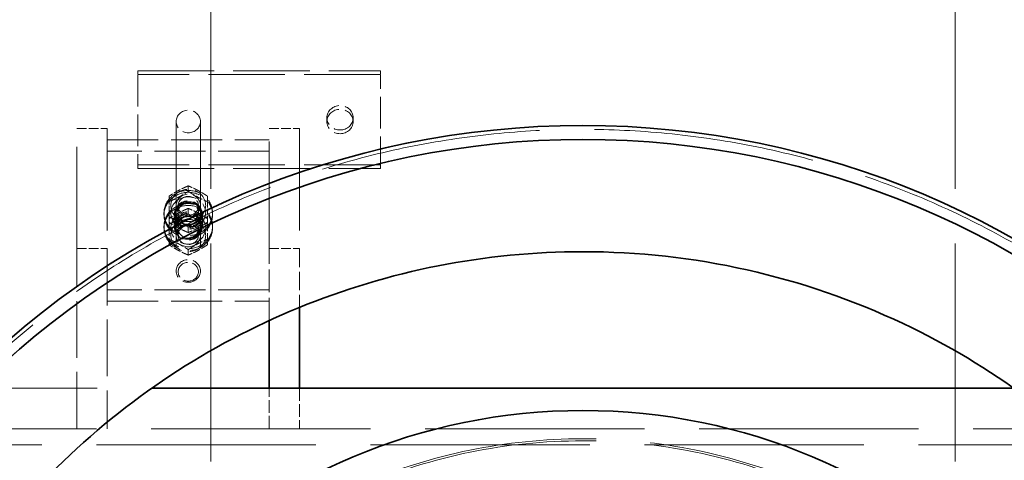
# Model space of a CAD drawing. Units: millimetres. Extents: x -658 to 22516, y 3212 to 14460.
# Drawn here: x 13164 to 13651, y 7698 to 7915 of the extents above; entities that cross this region are included whole.
import ezdxf

# ---------------------------------------------------------------- set-up
doc = ezdxf.new("R2010")
doc.units = ezdxf.units.MM
doc.header["$LTSCALE"] = 50
doc.linetypes.add('DASHED', pattern=[0.2068, 0.1655, -0.0413])
doc.layers.add('Hidden (ISO)', color=1, linetype='DASHED', lineweight=18, true_color=0xff0000)
doc.layers.add('Visible (ISO)', color=7, linetype='Continuous', lineweight=35)

msp = doc.modelspace()

# ---------------------------------------------------------------- linework, layer by layer
at = {"layer": 'Hidden (ISO)', "ltscale": 13.032532}
for p, q in [((13258.89, 8613.41), (13258.89, 6248.09)), ((13626.69, 8613.41), (13626.69, 6248.09))]:
    msp.add_line(p, q, dxfattribs=at)
at = {"layer": 'Hidden (ISO)', "ltscale": 0.190278}
for p, q in [((13222.69, 7890.19), (13222.69, 7888.33)), ((13342.69, 7890.19), (13342.69, 7888.33)), ((13316.19, 7865.12), (13316.19, 7866.98)), ((13329.19, 7865.12), (13329.19, 7866.98))]:
    msp.add_line(p, q, dxfattribs=at)
at = {"layer": 'Hidden (ISO)', "ltscale": 4.568961}
for p, q in [((13222.69, 7890.19), (13342.69, 7890.19)), ((13342.69, 7888.33), (13222.69, 7888.33)), ((13342.69, 7843.77), (13222.69, 7843.77)), ((13222.69, 7841.91), (13342.69, 7841.91))]:
    msp.add_line(p, q, dxfattribs=at)
at = {"layer": 'Hidden (ISO)', "ltscale": 1.903676}
for p, q in [((13222.69, 7888.33), (13222.69, 7841.91)), ((13342.69, 7841.91), (13342.69, 7888.33))]:
    msp.add_line(p, q, dxfattribs=at)
at = {"layer": 'Hidden (ISO)', "ltscale": 7.576927}
for p, q in [((13241.69, 7865.12), (13241.69, 7791.22)), ((13253.69, 7865.12), (13253.69, 7791.22))]:
    msp.add_line(p, q, dxfattribs=at)
at = {"layer": 'Hidden (ISO)', "ltscale": 0.571033}
for p, q in [((13192.69, 7861.68), (13207.69, 7861.68)), ((13287.69, 7861.68), (13302.69, 7861.68)), ((13207.69, 7850.54), (13207.69, 7856.11)), ((13287.69, 7850.54), (13287.69, 7856.11)), ((13240.69, 7813.4), (13240.69, 7818.98)), ((13254.69, 7813.4), (13254.69, 7818.98)), ((13192.69, 7802.26), (13207.69, 7802.26)), ((13287.69, 7802.26), (13302.69, 7802.26))]:
    msp.add_line(p, q, dxfattribs=at)
at = {"layer": 'Hidden (ISO)', "ltscale": 6.092701}
for p, q in [((13192.69, 7802.26), (13192.69, 7861.68)), ((13207.69, 7861.68), (13207.69, 7802.26)), ((13287.69, 7802.26), (13287.69, 7861.68)), ((13302.69, 7861.68), (13302.69, 7802.26))]:
    msp.add_line(p, q, dxfattribs=at)
at = {"layer": 'Hidden (ISO)', "ltscale": 3.045941}
for p, q in [((13207.69, 7856.11), (13287.69, 7856.11)), ((13287.69, 7850.54), (13207.69, 7850.54)), ((13287.69, 7781.84), (13207.69, 7781.84)), ((13207.69, 7776.27), (13287.69, 7776.27))]:
    msp.add_line(p, q, dxfattribs=at)
at = {"layer": 'Hidden (ISO)', "ltscale": 0.276471}
for p, q in [((13247.69, 7833.29), (13247.69, 7830.6)), ((13238.19, 7828.2), (13238.19, 7825.5)), ((13257.19, 7828.2), (13257.19, 7825.5)), ((13247.69, 7822.15), (13247.69, 7819.46)), ((13238.19, 7817.06), (13238.19, 7814.36)), ((13257.19, 7817.06), (13257.19, 7814.36)), ((13247.69, 7812.92), (13247.69, 7810.23)), ((13247.69, 7801.78), (13247.69, 7799.09))]:
    msp.add_line(p, q, dxfattribs=at)
at = {"layer": 'Hidden (ISO)', "ltscale": 0.095089}
for p, q in [((13235.69, 7819.9), (13235.69, 7818.98)), ((13241.19, 7819.9), (13241.19, 7818.98)), ((13254.19, 7819.9), (13254.19, 7818.98)), ((13259.69, 7819.9), (13259.69, 7818.98)), ((13235.69, 7813.4), (13235.69, 7812.48)), ((13241.19, 7813.4), (13241.19, 7812.48)), ((13254.19, 7813.4), (13254.19, 7812.48)), ((13259.69, 7813.4), (13259.69, 7812.48))]:
    msp.add_line(p, q, dxfattribs=at)
at = {"layer": 'Hidden (ISO)', "ltscale": 0.33901}
for p, q in [((13242.64, 7823.41), (13242.64, 7820.11)), ((13252.75, 7823.41), (13252.75, 7820.11)), ((13242.64, 7812.27), (13242.64, 7808.97)), ((13252.75, 7812.27), (13252.75, 7808.97))]:
    msp.add_line(p, q, dxfattribs=at)
at = {"layer": 'Hidden (ISO)', "ltscale": 3.389033}
for p, q in [((13192.69, 7713.25), (13192.69, 7802.26)), ((13207.69, 7802.26), (13207.69, 7713.25))]:
    msp.add_line(p, q, dxfattribs=at)
at = {"layer": 'Hidden (ISO)', "ltscale": 1.353203}
msp.add_line((13287.69, 7766.71), (13287.69, 7802.26), dxfattribs=at)
at = {"layer": 'Hidden (ISO)', "ltscale": 1.10487}
msp.add_line((13302.69, 7802.26), (13302.69, 7773.24), dxfattribs=at)
at = {"layer": 'Hidden (ISO)', "ltscale": 13.034533}
msp.add_line((12555.75, 7733.25), (13229.64, 7733.25), dxfattribs=at)
at = {"layer": 'Hidden (ISO)', "ltscale": 0.76141}
for p, q in [((13287.69, 7713.25), (13287.69, 7733.25)), ((13302.69, 7733.25), (13302.69, 7713.25))]:
    msp.add_line(p, q, dxfattribs=at)
at = {"layer": 'Hidden (ISO)', "ltscale": 13.093516}
for p, q in [((14014.69, 7713.25), (10900.79, 7713.25)), ((10900.79, 7705.25), (14014.69, 7705.25))]:
    msp.add_line(p, q, dxfattribs=at)
at = {"layer": 'Hidden (ISO)', "ltscale": 12.971165}
msp.add_circle((13442.69, 7430.75), 277.5, dxfattribs=at)
at = {"layer": 'Hidden (ISO)', "ltscale": 12.924421}
msp.add_circle((13442.69, 7430.75), 276.5, dxfattribs=at)
at = {"layer": 'Hidden (ISO)', "ltscale": 1.554931}
for centre, major_axis in [((13322.69, 7866.98), (6.5, 0)), ((13322.69, 7865.12), (6.5, 0)), ((13247.69, 7819.9), (6.5, 0)), ((13247.69, 7818.98), (-6.5, 0)), ((13247.69, 7813.4), (6.5, 0)), ((13247.69, 7812.48), (-6.5, 0))]:
    msp.add_ellipse(centre, major_axis=major_axis, ratio=0.928481, dxfattribs=at)
at = {"layer": 'Hidden (ISO)', "ltscale": 1.435313}
for centre in [(13247.69, 7865.12), (13247.69, 7791.22)]:
    msp.add_ellipse(centre, major_axis=(6, 0), ratio=0.928481, dxfattribs=at)
at = {"layer": 'Hidden (ISO)', "ltscale": 2.870726}
for centre in [(13247.69, 7819.9), (13247.69, 7818.98), (13247.69, 7813.4), (13247.69, 7812.48)]:
    msp.add_ellipse(centre, major_axis=(-12, 0), ratio=0.928481, dxfattribs=at)
at = {"layer": 'Hidden (ISO)', "ltscale": 2.057325}
for centre, major_axis in [((13247.69, 7823.62), (8.6, 0)), ((13247.69, 7819.9), (-8.6, 0)), ((13247.69, 7812.48), (8.6, 0)), ((13247.69, 7808.76), (-8.6, 0))]:
    msp.add_ellipse(centre, major_axis=major_axis, ratio=0.928481, dxfattribs=at)
at = {"layer": 'Hidden (ISO)', "ltscale": 1.435364}
for centre in [(13247.69, 7823.62), (13247.69, 7819.9), (13247.69, 7812.48), (13247.69, 7808.76)]:
    msp.add_ellipse(centre, major_axis=(6, 0), ratio=0.928481, dxfattribs=at)
at = {"layer": 'Hidden (ISO)', "ltscale": 1.674549}
for centre, major_axis in [((13247.69, 7818.98), (-7, 0)), ((13247.69, 7813.4), (7, 0))]:
    msp.add_ellipse(centre, major_axis=major_axis, ratio=0.928481, dxfattribs=at)
at = {"layer": 'Hidden (ISO)', "ltscale": 1.208757}
for centre in [(13247.69, 7823.41), (13247.69, 7820.11), (13247.69, 7812.27), (13247.69, 7808.97)]:
    msp.add_ellipse(centre, major_axis=(-5.05, 0), ratio=0.928481, dxfattribs=at)
at = {"layer": 'Hidden (ISO)', "ltscale": 1.196077}
msp.add_ellipse((13247.69, 7790.84), major_axis=(5, 0), ratio=0.928481, dxfattribs=at)
at = {"layer": 'Hidden (ISO)', "ltscale": 13.137387}
msp.add_open_spline([(13010.29, 7430.75), (13010.29, 7476.87), (13017.74, 7522.98), (13046.75, 7610.55), (13068.32, 7651.98), (13123.41, 7725.97), (13156.92, 7758.51), (13232.49, 7811.42), (13274.53, 7831.77), (13362.9, 7858.22), (13409.22, 7864.31), (13501.42, 7861.62), (13547.3, 7852.83), (13633.98, 7821.27), (13674.76, 7798.5), (13747.11, 7741.27), (13778.66, 7706.83), (13829.34, 7629.75), (13848.46, 7587.13), (13870.13, 7506.15), (13875.09, 7468.45), (13875.09, 7430.75)], degree=3, knots=[3.141593, 3.141593, 3.141593, 3.141593, 3.461593, 3.461593, 3.781593, 3.781593, 4.101593, 4.101593, 4.421593, 4.421593, 4.741593, 4.741593, 5.061593, 5.061593, 5.381593, 5.381593, 5.701593, 5.701593, 6.021593, 6.021593, 6.283185, 6.283185, 6.283185, 6.283185], dxfattribs=at)
at = {"layer": 'Hidden (ISO)', "ltscale": 13.191857}
msp.add_open_spline([(13012.19, 7430.75), (13012.19, 7444.39), (13012.84, 7458.25), (13015.54, 7486.11), (13017.58, 7500.13), (13023.09, 7528.04), (13026.55, 7541.94), (13034.88, 7569.38), (13039.73, 7582.92), (13050.75, 7609.41), (13056.93, 7622.36), (13070.46, 7647.49), (13077.83, 7659.67), (13093.59, 7683.05), (13101.99, 7694.26), (13119.59, 7715.57), (13128.8, 7725.67), (13147.77, 7744.65), (13157.88, 7753.86), (13179.19, 7771.46), (13190.4, 7779.86), (13213.79, 7795.62), (13225.96, 7802.98), (13251.08, 7816.52), (13264.04, 7822.69), (13290.51, 7833.71), (13304.05, 7838.56), (13331.48, 7846.88), (13345.38, 7850.34), (13373.29, 7855.85), (13387.3, 7857.9), (13415.18, 7860.59), (13429.04, 7861.25), (13442.69, 7861.25), (13456.34, 7861.25), (13470.21, 7860.59), (13498.08, 7857.9), (13512.1, 7855.85), (13540.01, 7850.34), (13553.91, 7846.88), (13581.34, 7838.56), (13594.88, 7833.71), (13621.35, 7822.69), (13634.3, 7816.52), (13659.43, 7802.98), (13671.6, 7795.62), (13694.98, 7779.86), (13706.2, 7771.46), (13727.51, 7753.86), (13737.61, 7744.65), (13756.59, 7725.67), (13765.8, 7715.57), (13783.4, 7694.26), (13791.79, 7683.05), (13807.56, 7659.67), (13814.92, 7647.49), (13828.46, 7622.36), (13834.63, 7609.41), (13845.66, 7582.92), (13850.51, 7569.38), (13858.83, 7541.94), (13862.3, 7528.04), (13867.8, 7500.13), (13869.85, 7486.11), (13872.54, 7458.25), (13873.19, 7444.39), (13873.19, 7430.75)], degree=3, knots=[196.509903, 196.509903, 196.509903, 196.509903, 200.602559, 200.602559, 204.695214, 204.695214, 208.787869, 208.787869, 212.880525, 212.880525, 216.97318, 216.97318, 221.065835, 221.065835, 225.158491, 225.158491, 229.251146, 229.251146, 233.346403, 233.346403, 237.441661, 237.441661, 241.536918, 241.536918, 245.632175, 245.632175, 249.727433, 249.727433, 253.82269, 253.82269, 257.917947, 257.917947, 262.013205, 262.013205, 262.013205, 266.108462, 266.108462, 270.203719, 270.203719, 274.298977, 274.298977, 278.394234, 278.394234, 282.489491, 282.489491, 286.584748, 286.584748, 290.680006, 290.680006, 294.775263, 294.775263, 298.867918, 298.867918, 302.960574, 302.960574, 307.053229, 307.053229, 311.145884, 311.145884, 315.23854, 315.23854, 319.331195, 319.331195, 323.42385, 323.42385, 327.516506, 327.516506, 327.516506, 327.516506], dxfattribs=at)
at = {"layer": 'Hidden (ISO)', "ltscale": 12.927749}
msp.add_open_spline([(13017.19, 7430.75), (13017.19, 7476.13), (13024.52, 7521.51), (13053.07, 7607.68), (13074.3, 7648.45), (13128.51, 7721.26), (13161.48, 7753.28), (13235.84, 7805.34), (13277.22, 7825.37), (13364.18, 7851.39), (13409.75, 7857.39), (13500.49, 7854.74), (13545.63, 7846.09), (13630.93, 7815.04), (13671.06, 7792.63), (13742.26, 7736.32), (13773.3, 7702.42), (13823.17, 7626.57), (13841.98, 7584.63), (13863.31, 7504.95), (13868.19, 7467.85), (13868.19, 7430.75)], degree=3, knots=[3.141593, 3.141593, 3.141593, 3.141593, 3.461593, 3.461593, 3.781593, 3.781593, 4.101593, 4.101593, 4.421593, 4.421593, 4.741593, 4.741593, 5.061593, 5.061593, 5.381593, 5.381593, 5.701593, 5.701593, 6.021593, 6.021593, 6.283185, 6.283185, 6.283185, 6.283185], dxfattribs=at)
at = {"layer": 'Hidden (ISO)', "ltscale": 0.423974}
for points in [[(13247.69, 7833.29), (13242.94, 7831.34), (13238.19, 7828.2)], [(13257.19, 7828.2), (13252.44, 7831.34), (13247.69, 7833.29)], [(13238.19, 7825.5), (13242.94, 7827.46), (13247.69, 7830.6)], [(13247.69, 7830.6), (13252.44, 7827.46), (13257.19, 7825.5)], [(13247.69, 7822.15), (13242.94, 7820.19), (13238.19, 7817.06)], [(13238.19, 7814.36), (13242.94, 7816.32), (13247.69, 7819.46)], [(13257.19, 7817.06), (13252.44, 7820.19), (13247.69, 7822.15)], [(13247.69, 7819.46), (13252.44, 7816.32), (13257.19, 7814.36)], [(13238.19, 7818.02), (13242.94, 7816.06), (13247.69, 7812.92)], [(13247.69, 7810.23), (13242.94, 7812.18), (13238.19, 7815.32)], [(13238.19, 7804.18), (13238.19, 7808.68), (13238.19, 7814.36)], [(13247.69, 7812.92), (13252.44, 7816.06), (13257.19, 7818.02)], [(13257.19, 7815.32), (13252.44, 7812.18), (13247.69, 7810.23)], [(13257.19, 7814.36), (13257.19, 7808.68), (13257.19, 7804.18)], [(13238.19, 7806.88), (13242.94, 7804.92), (13247.69, 7801.78)], [(13247.69, 7799.09), (13242.94, 7801.04), (13238.19, 7804.18)], [(13247.69, 7801.78), (13252.44, 7804.92), (13257.19, 7806.88)], [(13257.19, 7804.18), (13252.44, 7801.04), (13247.69, 7799.09)]]:
    msp.add_rational_spline(points, [1, 1.15470053838, 1], degree=2, dxfattribs=at)
at = {"layer": 'Hidden (ISO)', "ltscale": 0.342508}
for points, weights in [([(13238.19, 7817.06), (13238.19, 7820.71), (13238.19, 7825.5)], [1.04477644659, 1.12754582623, 1]), ([(13257.19, 7825.5), (13257.19, 7820.71), (13257.19, 7817.06)], [1, 1.12754582623, 1.04477644659])]:
    msp.add_rational_spline(points, weights, degree=2, dxfattribs=at)
at = {"layer": 'Visible (ISO)'}
for p, q in [((13302.69, 7773.24), (13302.69, 7733.25)), ((13287.69, 7733.25), (13287.69, 7766.71)), ((13229.64, 7733.25), (13655.75, 7733.25))]:
    msp.add_line(p, q, dxfattribs=at)
for radius in [432.4, 425.5, 291.5]:
    msp.add_circle((13442.69, 7430.75), radius, dxfattribs=at)
msp.add_open_spline([(13442.69, 7800.75), (13469.97, 7800.75), (13497.17, 7797.73), (13550.4, 7785.77), (13576.27, 7776.87), (13644.48, 7744.6), (13683.59, 7715.68), (13748.53, 7644.49), (13773.73, 7602.89), (13806.78, 7512.38), (13814.3, 7464.33), (13810.51, 7368.04), (13799.23, 7320.73), (13759.17, 7233.09), (13730.77, 7193.61), (13660.43, 7127.74), (13619.17, 7101.99), (13529.1, 7067.76), (13481.15, 7059.61), (13384.82, 7062.14), (13337.37, 7072.8), (13249.21, 7111.71), (13209.36, 7139.58), (13142.57, 7209.05), (13116.29, 7249.97), (13080.88, 7339.59), (13072.09, 7387.43), (13073.36, 7483.78), (13083.39, 7531.37), (13121.14, 7620.02), (13148.5, 7660.24), (13217.08, 7727.93), (13257.65, 7754.75), (13346.8, 7791.34), (13394.51, 7800.75), (13442.69, 7800.75)], degree=3, knots=[-233.174972, -233.174972, -233.174972, -233.174972, -224.991328, -224.991328, -216.807684, -216.807684, -202.35384, -202.35384, -187.899997, -187.899997, -173.446155, -173.446155, -158.992312, -158.992312, -144.538469, -144.538469, -130.084625, -130.084625, -115.630779, -115.630779, -101.176933, -101.176933, -86.723086, -86.723086, -72.269238, -72.269238, -57.815389, -57.815389, -43.361541, -43.361541, -28.907693, -28.907693, -14.453846, -14.453846, 0, 0, 0, 0], dxfattribs=at)

doc.saveas('drawing.dxf')
